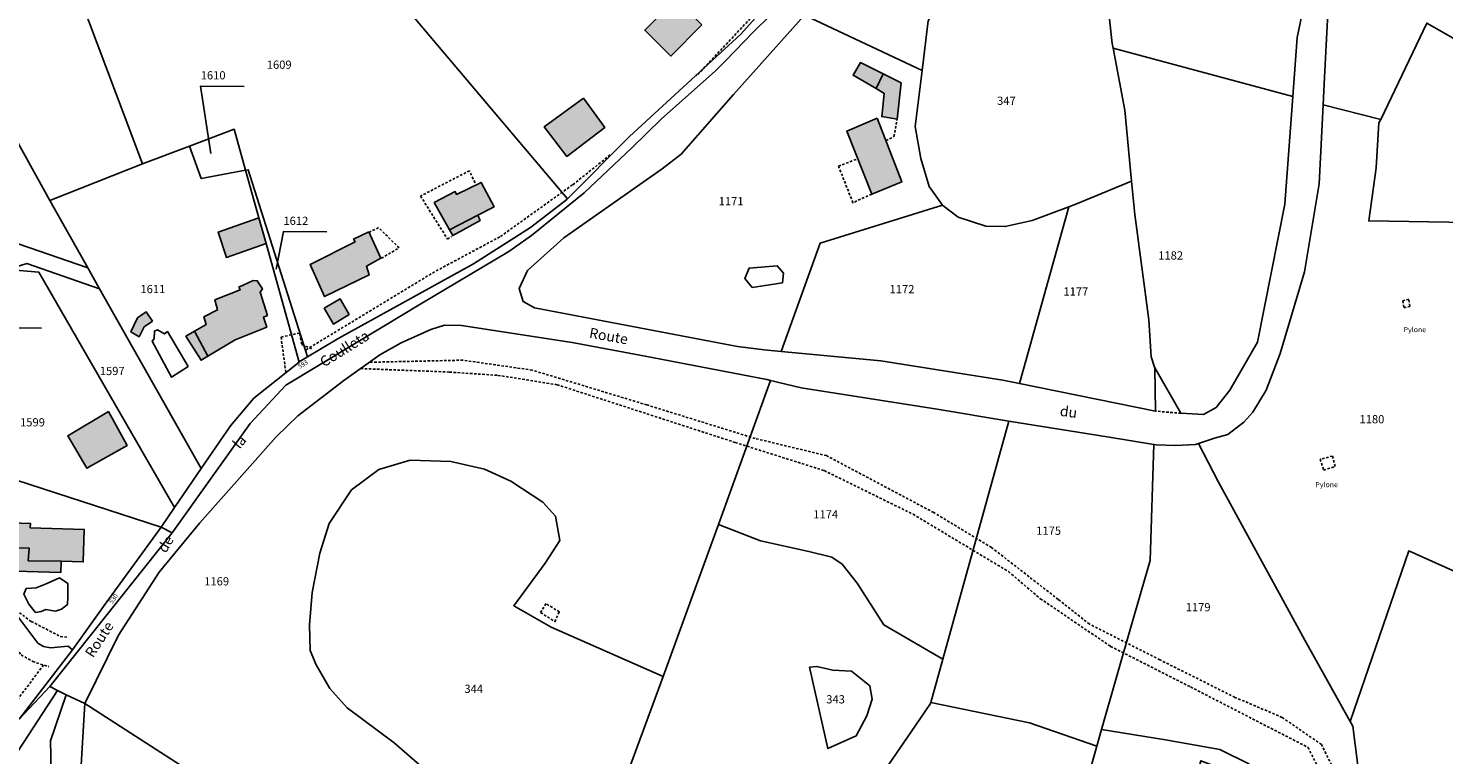
# Model space of a CAD drawing. Units: metres. Extents: x 1036326 to 1039189, y 6309086 to 6312814.
# Drawn here: x 1038234 to 1038579, y 6310847 to 6311024 of the extents above; entities that cross this region are included whole.
import ezdxf
from ezdxf.enums import TextEntityAlignment as Align

# ---------------------------------------------------------------- set-up
doc = ezdxf.new("R2010")
doc.units = ezdxf.units.M
doc.linetypes.add('TOPO1', pattern=[1, 0.6, -0.4])
for name, color, linetype in [('ig_cad_bati_dur', 152, 'CONTINUOUS'), ('ig_cad_bati_dur_hach', 24, 'CONTINUOUS'), ('ig_cad_bati_leger', 215, 'CONTINUOUS'), ('ig_cad_bati_leger_hach', 243, 'CONTINUOUS'), ('ig_cad_detail_lineaire', 252, 'TOPO1'), ('ig_cad_divers_texte', 8, 'CONTINUOUS'), ('ig_cad_fleche_de_rattachement', 3, 'CONTINUOUS'), ('ig_cad_lieudit', 7, 'ByLayer'), ('ig_cad_nom_voie', 8, 'CONTINUOUS'), ('ig_cad_numero_voie', 40, 'CONTINUOUS'), ('ig_cad_parcel', 3, 'CONTINUOUS'), ('ig_cad_parcel_num', 3, 'CONTINUOUS'), ('ig_cad_piscine_etang_bassin', 4, 'CONTINUOUS')]:
    doc.layers.add(name, color=color, linetype=linetype)
doc.styles.add('Times New Roman', font='times.ttf')

msp = doc.modelspace()

# ---------------------------------------------------------------- hatches: boundary and pattern name
at = {"layer": 'ig_cad_bati_dur_hach'}
for points in [[(1038398.15, 6311025.09), (1038391.89, 6311031.32), (1038384.28, 6311023.8), (1038390.66, 6311017.46)], [(1038442.32, 6311013.11), (1038440.58, 6311009.56), (1038442.59, 6311008.39), (1038441.95, 6311002.72), (1038445.73, 6311002.15), (1038446.69, 6311010.92)], [(1038369.39, 6311007.25), (1038359.84, 6311000.26), (1038365.35, 6310993.06), (1038374.55, 6311000.12)], [(1038440.85, 6311002.39), (1038433.45, 6310999.2), (1038439.53, 6310983.85), (1038446.85, 6310986.86)], [(1038336.82, 6310975.15), (1038343.65, 6310978.74), (1038347.61, 6310980.81), (1038344.5, 6310986.73), (1038338.47, 6310983.8), (1038338.13, 6310984.53), (1038333.08, 6310981.81)], [(1038292.16, 6310971.82), (1038290.4, 6310978.12), (1038280.5, 6310974.65), (1038282.54, 6310968.44)], [(1038317.14, 6310974.69), (1038313.46, 6310972.95), (1038313.8, 6310972.26), (1038302.89, 6310966.76), (1038306.39, 6310958.95), (1038317.25, 6310964.21), (1038316.57, 6310966.34), (1038320.07, 6310968.27)], [(1038278.01, 6310944.48), (1038284.65, 6310948.41), (1038292.29, 6310951.51), (1038291.49, 6310953.93), (1038292.48, 6310954.37), (1038290.68, 6310960.01), (1038291.25, 6310960.86), (1038290, 6310962.81), (1038289.03, 6310962.82), (1038285.52, 6310961.24), (1038285.87, 6310960.61), (1038279.67, 6310958.19), (1038280.34, 6310955.71), (1038277.01, 6310954.02), (1038277.57, 6310952.17), (1038274.73, 6310950.52)], [(1038264.48, 6310952.95), (1038262.94, 6310955.25), (1038260.82, 6310953.77), (1038259.25, 6310950.4), (1038261.24, 6310949.19), (1038262.47, 6310951.6)], [(1038253.77, 6310931), (1038243.89, 6310925.1), (1038248.54, 6310917.16), (1038258.37, 6310922.72)], [(1038227.73, 6310903.98), (1038227.49, 6310897.8), (1038234.52, 6310897.71), (1038234.26, 6310894.67), (1038242.27, 6310894.56), (1038247.64, 6310894.4), (1038247.88, 6310902.31), (1038234.76, 6310902.71), (1038234.79, 6310903.75)]]:
    msp.add_hatch(color=256, dxfattribs=at).paths.add_polyline_path(points)
at = {"layer": 'ig_cad_bati_leger_hach'}
for points in [[(1038442.32, 6311013.11), (1038436.79, 6311015.89), (1038434.98, 6311012.81), (1038440.58, 6311009.56)], [(1038336.82, 6310975.15), (1038337.56, 6310973.78), (1038344.22, 6310977.47), (1038343.65, 6310978.74)], [(1038312.4, 6310954.55), (1038308.55, 6310952.27), (1038306.3, 6310956.1), (1038310.15, 6310958.38)], [(1038278.01, 6310944.48), (1038274.73, 6310950.52), (1038272.63, 6310949.28), (1038276.32, 6310943.47)], [(1038227.73, 6310903.98), (1038223.56, 6310904.1), (1038223.28, 6310895.1), (1038231.27, 6310894.86), (1038231.19, 6310892.13), (1038242.2, 6310891.8), (1038242.27, 6310894.56), (1038234.26, 6310894.67), (1038234.52, 6310897.71), (1038227.49, 6310897.8)]]:
    msp.add_hatch(color=256, dxfattribs=at).paths.add_polyline_path(points)

# ---------------------------------------------------------------- linework, layer by layer
at = {"layer": 'ig_cad_bati_dur'}
for points in [[(1038398.15, 6311025.09), (1038391.89, 6311031.32), (1038384.28, 6311023.8), (1038390.66, 6311017.46)], [(1038442.32, 6311013.11), (1038440.58, 6311009.56), (1038442.59, 6311008.39), (1038441.95, 6311002.72), (1038445.73, 6311002.15), (1038446.69, 6311010.92)], [(1038369.39, 6311007.25), (1038359.84, 6311000.26), (1038365.35, 6310993.06), (1038374.55, 6311000.12)], [(1038440.85, 6311002.39), (1038433.45, 6310999.2), (1038439.53, 6310983.85), (1038446.85, 6310986.86)], [(1038336.82, 6310975.15), (1038343.65, 6310978.74), (1038347.61, 6310980.81), (1038344.5, 6310986.73), (1038338.47, 6310983.8), (1038338.13, 6310984.53), (1038333.08, 6310981.81)], [(1038292.16, 6310971.82), (1038290.4, 6310978.12), (1038280.5, 6310974.65), (1038282.54, 6310968.44)], [(1038317.14, 6310974.69), (1038313.46, 6310972.95), (1038313.8, 6310972.26), (1038302.89, 6310966.76), (1038306.39, 6310958.95), (1038317.25, 6310964.21), (1038316.57, 6310966.34), (1038320.07, 6310968.27)], [(1038278.01, 6310944.48), (1038284.65, 6310948.41), (1038292.29, 6310951.51), (1038291.49, 6310953.93), (1038292.48, 6310954.37), (1038290.68, 6310960.01), (1038291.25, 6310960.86), (1038290, 6310962.81), (1038289.03, 6310962.82), (1038285.52, 6310961.24), (1038285.87, 6310960.61), (1038279.67, 6310958.19), (1038280.34, 6310955.71), (1038277.01, 6310954.02), (1038277.57, 6310952.17), (1038274.73, 6310950.52)], [(1038264.48, 6310952.95), (1038262.94, 6310955.25), (1038260.82, 6310953.77), (1038259.25, 6310950.4), (1038261.24, 6310949.19), (1038262.47, 6310951.6)], [(1038253.77, 6310931), (1038243.89, 6310925.1), (1038248.54, 6310917.16), (1038258.37, 6310922.72)], [(1038227.73, 6310903.98), (1038227.49, 6310897.8), (1038234.52, 6310897.71), (1038234.26, 6310894.67), (1038242.27, 6310894.56), (1038247.64, 6310894.4), (1038247.88, 6310902.31), (1038234.76, 6310902.71), (1038234.79, 6310903.75)]]:
    msp.add_lwpolyline(points, close=True, dxfattribs=at)
at = {"layer": 'ig_cad_bati_leger'}
for points in [[(1038442.32, 6311013.11), (1038436.79, 6311015.89), (1038434.98, 6311012.81), (1038440.58, 6311009.56)], [(1038336.82, 6310975.15), (1038337.56, 6310973.78), (1038344.22, 6310977.47), (1038343.65, 6310978.74)], [(1038312.4, 6310954.55), (1038308.55, 6310952.27), (1038306.3, 6310956.1), (1038310.15, 6310958.38)], [(1038278.01, 6310944.48), (1038274.73, 6310950.52), (1038272.63, 6310949.28), (1038276.32, 6310943.47)], [(1038227.73, 6310903.98), (1038223.56, 6310904.1), (1038223.28, 6310895.1), (1038231.27, 6310894.86), (1038231.19, 6310892.13), (1038242.2, 6310891.8), (1038242.27, 6310894.56), (1038234.26, 6310894.67), (1038234.52, 6310897.71), (1038227.49, 6310897.8)]]:
    msp.add_lwpolyline(points, close=True, dxfattribs=at)
at = {"layer": 'ig_cad_detail_lineaire'}
for points in [[(1038416.98, 6311033.54), (1038410.65, 6311027.3), (1038396.91, 6311012.65)], [(1038442.99, 6310996.88), (1038444.93, 6310997.87), (1038445.73, 6311002.15)], [(1038375.87, 6310993.42), (1038366.75, 6310986.12), (1038349.03, 6310973.48), (1038333.17, 6310964.99), (1038301.58, 6310945.82)], [(1038439.53, 6310983.85), (1038434.95, 6310981.78), (1038431.44, 6310990.67), (1038436.11, 6310992.47)], [(1038342.99, 6310986.63), (1038341.65, 6310989.57), (1038329.73, 6310983.4), (1038336.29, 6310972.95), (1038337.27, 6310973.55)], [(1038320.2, 6310968.26), (1038324.51, 6310970.8), (1038319.52, 6310975.73), (1038317.3, 6310974.64)], [(1038570.5, 6310956.57), (1038570.22, 6310958.3), (1038568.76, 6310957.92)], [(1038568.76, 6310957.92), (1038569.03, 6310956.22), (1038570.5, 6310956.57)], [(1038303.23, 6310946.23), (1038300.81, 6310947.33), (1038300.32, 6310950.08), (1038295.78, 6310949.07), (1038296.94, 6310940.66)], [(1038560.24, 6310827.04), (1038548.97, 6310849.95), (1038539.41, 6310856.56), (1038527.93, 6310861.43), (1038509.65, 6310870.56), (1038492.52, 6310879.25), (1038484.91, 6310885.27), (1038468.69, 6310897.88), (1038454.61, 6310906.4), (1038428.5, 6310920.24), (1038411.13, 6310924.42), (1038384.83, 6310932.58), (1038356.93, 6310941.04), (1038340.06, 6310943.47), (1038317.29, 6310942.96)], [(1038315.14, 6310941.44), (1038336.77, 6310940.57), (1038348.56, 6310939.78), (1038362.95, 6310937.51), (1038406.33, 6310923.44), (1038427.97, 6310916.6), (1038449.59, 6310905.99), (1038472.8, 6310892.03), (1038480.55, 6310885.44), (1038497.66, 6310873.83), (1038517.11, 6310863.96), (1038545.7, 6310849.25), (1038557.85, 6310825.02), (1038561.92, 6310799.81)], [(1038514.78, 6310930.54), (1038508.58, 6310931.08)], [(1038552.33, 6310917.6), (1038551.66, 6310920.15), (1038548.66, 6310919.35)], [(1038548.66, 6310919.35), (1038549.5, 6310916.71), (1038552.33, 6310917.6)], [(1038213.97, 6310889.09), (1038221.29, 6310886.65), (1038229.69, 6310883.8), (1038235, 6310879.9), (1038242.06, 6310876.25), (1038244.09, 6310876.04)], [(1038360.26, 6310884.25), (1038358.96, 6310882.09), (1038362.4, 6310879.84)], [(1038362.4, 6310879.84), (1038363.51, 6310882.23), (1038360.26, 6310884.25)], [(1038227.91, 6310878.07), (1038230.31, 6310874.86), (1038232.54, 6310871.77), (1038235.35, 6310870.16), (1038239.24, 6310868.9)], [(1038237.99, 6310869.3), (1038228.59, 6310856.8)]]:
    msp.add_lwpolyline(points, dxfattribs=at)
at = {"layer": 'ig_cad_fleche_de_rattachement'}
for points in [[(1038278.7, 6310993.74), (1038276.22, 6311010.16), (1038286.82, 6311010.09)], [(1038294.58, 6310965.59), (1038296.35, 6310974.75), (1038306.96, 6310974.69)], [(1038218.56, 6310964.31), (1038226.93, 6310951.34), (1038237.53, 6310951.28)]]:
    msp.add_lwpolyline(points, dxfattribs=at)
at = {"layer": 'ig_cad_lieudit'}
for points in [[(1038202.12, 6310923.8), (1038266.59, 6310902.86), (1038269.26, 6310901.46), (1038288.25, 6310928.04), (1038296.97, 6310937.36), (1038320.78, 6310951.72), (1038329.37, 6310956.9), (1038351.2, 6310969.92), (1038356.77, 6310973.79), (1038369.59, 6310984.22), (1038381.15, 6310995.12), (1038388.4, 6311002.2), (1038401.45, 6311013.83), (1038403.93, 6311016.27), (1038410.78, 6311023.35), (1038418.62, 6311031.1)], [(1038418.62, 6311031.1), (1038410.78, 6311023.35), (1038403.93, 6311016.27), (1038401.45, 6311013.83), (1038388.4, 6311002.2), (1038381.15, 6310995.12), (1038369.59, 6310984.22), (1038356.77, 6310973.79), (1038351.2, 6310969.92), (1038329.37, 6310956.9), (1038320.78, 6310951.72), (1038296.97, 6310937.36), (1038288.25, 6310928.04), (1038269.26, 6310901.46), (1038239.56, 6310864.07), (1038241.36, 6310863.09), (1038243.5, 6310862.05), (1038248.04, 6310859.95), (1038287.56, 6310834.5)], [(1038232.03, 6310856.15), (1038239.56, 6310864.07), (1038269.26, 6310901.46), (1038266.59, 6310902.86), (1038202.12, 6310923.8)], [(1038287.56, 6310834.5), (1038248.04, 6310859.95), (1038243.5, 6310862.05), (1038241.36, 6310863.09), (1038239.56, 6310864.07), (1038232.03, 6310856.15)]]:
    msp.add_lwpolyline(points, dxfattribs=at)
at = {"layer": 'ig_cad_parcel'}
for points in [[(1038569.59, 6311105.22), (1038564.69, 6311099.39), (1038560.82, 6311093.99), (1038556.82, 6311086.22), (1038554.29, 6311077.81), (1038546.45, 6311038.33), (1038543.07, 6311021.96), (1038541.99, 6311007.62), (1038498.26, 6311019.38), (1038498.04, 6311020.53), (1038496.51, 6311034.65), (1038496.48, 6311034.91), (1038495.83, 6311048.26), (1038495.96, 6311055.91), (1038535.43, 6311042.96), (1038547.88, 6311072.27), (1038554.12, 6311087.04), (1038561.89, 6311105.43), (1038561.93, 6311105.47), (1038566.22, 6311109)], [(1038549.39, 6311005.58), (1038563.38, 6311002.05), (1038574.61, 6311025.47), (1038592.38, 6311015.3), (1038602.4, 6311011.66), (1038600.6, 6311025.61), (1038601.37, 6311033.64), (1038606.13, 6311044.31), (1038607.24, 6311048.45), (1038612.41, 6311056.27), (1038575.16, 6311098.96), (1038569.48, 6311093.74), (1038565.08, 6311087.66), (1038557.1, 6311054.19), (1038550.42, 6311026.27), (1038549.73, 6311012.3)], [(1038239.49, 6310982.29), (1038262.06, 6310991.27), (1038224.44, 6311091), (1038215.29, 6311093.91), (1038204.05, 6311097.13), (1038199.23, 6311095.89), (1038202.31, 6311084.6), (1038217.28, 6311024.04), (1038220.66, 6311016.38)], [(1038242.17, 6311092.8), (1038266.43, 6311047.5), (1038317.81, 6311039.18), (1038365.49, 6310982.71), (1038380.57, 6310997.9), (1038407.65, 6311022.78), (1038416.11, 6311032.31), (1038362.11, 6311081.6), (1038331.25, 6311068.23), (1038323.01, 6311067.7), (1038322.99, 6311067.71), (1038315.18, 6311070.55), (1038299.69, 6311079.39), (1038291.86, 6311081.84), (1038284.53, 6311081.82), (1038275.39, 6311079.75), (1038264.62, 6311079.02), (1038260.51, 6311080.76), (1038256.59, 6311086.34), (1038251.38, 6311094.02), (1038248.02, 6311095.87), (1038245.03, 6311094.98)], [(1038262.06, 6310991.27), (1038273.53, 6310995.58), (1038284.38, 6310999.64), (1038287.16, 6310989.69), (1038287.79, 6310989.8), (1038302.24, 6310944.25), (1038309.82, 6310948.86), (1038342.61, 6310966.9), (1038356.51, 6310975.75), (1038365.32, 6310982.54), (1038365.49, 6310982.71), (1038317.81, 6311039.18), (1038266.43, 6311047.5), (1038242.17, 6311092.8), (1038239.78, 6311090.98), (1038235.12, 6311089.27), (1038224.65, 6311090.94), (1038224.44, 6311091)], [(1038497.23, 6311070.37), (1038496.02, 6311058.67), (1038495.96, 6311055.91), (1038495.83, 6311048.26), (1038496.48, 6311034.91), (1038496.51, 6311034.65), (1038487.52, 6311032.57), (1038462.74, 6311043.68), (1038453.27, 6311026.02), (1038451.78, 6311013.95), (1038423.19, 6311027.44), (1038441.05, 6311050.03), (1038447.64, 6311064.3), (1038450.35, 6311071.44), (1038451.79, 6311078.31), (1038452.61, 6311083.44)], [(1038498.26, 6311019.38), (1038501.11, 6311004.31), (1038502.78, 6310987.04), (1038489.16, 6310981.4), (1038487.46, 6310980.76), (1038478.61, 6310977.44), (1038472.03, 6310975.96), (1038467.28, 6310976.05), (1038460.54, 6310978.28), (1038456.84, 6310981.11), (1038456.78, 6310981.2), (1038453.53, 6310985.71), (1038451.5, 6310992.54), (1038450.09, 6311000.29), (1038451.78, 6311013.95), (1038453.27, 6311026.02), (1038462.74, 6311043.68), (1038487.52, 6311032.57), (1038496.51, 6311034.65), (1038498.04, 6311020.53)], [(1038451.78, 6311013.95), (1038450.09, 6311000.29), (1038451.5, 6310992.54), (1038453.53, 6310985.71), (1038456.78, 6310981.2), (1038427.02, 6310971.91), (1038417.5, 6310945.62), (1038413.34, 6310946.01), (1038406.83, 6310946.83), (1038357.43, 6310956.24), (1038354.71, 6310957.73), (1038353.75, 6310960.95), (1038355.77, 6310965.25), (1038364.64, 6310973.24), (1038388.52, 6310990), (1038393.17, 6310993.57), (1038405.9, 6311008.08), (1038423.09, 6311027.32), (1038423.19, 6311027.44)], [(1038541.99, 6311007.62), (1038540.03, 6310981.43), (1038533.38, 6310947.89), (1038526.69, 6310936.14), (1038523.31, 6310931.95), (1038520.27, 6310930.27), (1038514.78, 6310930.54), (1038508.37, 6310941.75), (1038507.55, 6310944.31), (1038507, 6310953.27), (1038503.56, 6310978.95), (1038502.78, 6310987.04), (1038501.11, 6311004.31), (1038498.26, 6311019.38)], [(1038248.74, 6310965.94), (1038239.49, 6310982.29), (1038220.66, 6311016.38), (1038198.78, 6311009.15), (1038167.85, 6311007.21), (1038165.19, 6311011.41), (1038159.4, 6311014.75), (1038151.23, 6311016.74), (1038140.51, 6311016.23), (1038130.8, 6311013.15), (1038121.65, 6311006.78), (1038112.45, 6310996.74), (1038098.36, 6310977.95), (1038160.06, 6310972.11), (1038166.18, 6310994.32), (1038219.98, 6310975.82)], [(1038555.94, 6310855.56), (1038570.21, 6310897.08), (1038600.88, 6310883.28), (1038626.79, 6310965.38), (1038614.45, 6310969.74), (1038596.28, 6310975.45), (1038591.09, 6310976.38), (1038580, 6310977.05), (1038560.46, 6310977.35), (1038562.25, 6310990.26), (1038562.96, 6311001.18), (1038563.38, 6311002.05), (1038549.39, 6311005.58), (1038548.42, 6310986.34), (1038544.88, 6310964.98), (1038538.94, 6310945.13), (1038535.5, 6310936.16), (1038532.29, 6310930.82), (1038530.08, 6310928.35), (1038526.18, 6310925.38), (1038522.94, 6310924.49), (1038519.01, 6310923.22), (1038523.89, 6310913.77), (1038544.96, 6310875.38)], [(1038273.53, 6310995.58), (1038276.35, 6310987.66), (1038287.16, 6310989.69), (1038284.38, 6310999.64)], [(1038251.65, 6310960.82), (1038276.35, 6310917.1), (1038283.46, 6310927.48), (1038289.18, 6310934.22), (1038300.2, 6310943.01), (1038292.16, 6310971.82), (1038290.4, 6310978.12), (1038287.16, 6310989.69), (1038276.35, 6310987.66), (1038273.53, 6310995.58), (1038262.06, 6310991.27), (1038239.49, 6310982.29), (1038248.74, 6310965.94)], [(1038287.16, 6310989.69), (1038290.4, 6310978.12), (1038292.16, 6310971.82), (1038300.2, 6310943.01), (1038300.22, 6310943.03), (1038302.24, 6310944.25), (1038287.79, 6310989.8)], [(1038502.78, 6310987.04), (1038489.16, 6310981.4), (1038487.46, 6310980.76), (1038475.48, 6310937.78), (1038508.58, 6310931.08), (1038508.45, 6310941.5), (1038508.37, 6310941.75), (1038507.55, 6310944.31), (1038507, 6310953.27), (1038503.56, 6310978.95)], [(1038487.46, 6310980.76), (1038478.61, 6310977.44), (1038472.03, 6310975.96), (1038467.28, 6310976.05), (1038460.54, 6310978.28), (1038456.84, 6310981.11), (1038456.78, 6310981.2), (1038427.02, 6310971.91), (1038417.5, 6310945.62), (1038441.78, 6310943.35), (1038471.42, 6310938.61), (1038475.48, 6310937.78)], [(1038229.28, 6310965.56), (1038233.91, 6310967.03), (1038251.65, 6310960.82), (1038248.74, 6310965.94), (1038219.98, 6310975.82), (1038216.86, 6310966.74)], [(1038229.28, 6310965.56), (1038236.88, 6310964.85), (1038269.89, 6310907.66), (1038276.35, 6310917.1), (1038251.65, 6310960.82), (1038233.91, 6310967.03)], [(1038202.12, 6310923.8), (1038266.59, 6310902.86), (1038269.89, 6310907.66), (1038236.88, 6310964.85), (1038229.28, 6310965.56), (1038214.89, 6310960.98)], [(1038414.91, 6310938.54), (1038402.22, 6310903.46), (1038412.47, 6310899.55), (1038424.23, 6310896.95), (1038429.82, 6310895.57), (1038432.37, 6310893.85), (1038436, 6310889.2), (1038442.51, 6310879.05), (1038456.83, 6310870.7), (1038472.88, 6310928.61), (1038455.44, 6310931.51), (1038422.35, 6310936.75)], [(1038181.43, 6310930.36), (1038194.71, 6310926.32), (1038196.78, 6310925.67), (1038202.12, 6310923.8), (1038266.59, 6310902.86), (1038252.75, 6310883.77), (1038245.01, 6310873), (1038243.96, 6310873.85), (1038239.67, 6310873.49), (1038237.96, 6310873.8), (1038236.63, 6310874.6), (1038229.03, 6310884.64), (1038201.14, 6310894.26), (1038194.53, 6310901.58), (1038185.2, 6310920.66), (1038183.98, 6310920.47), (1038182.49, 6310924.95), (1038181.01, 6310924.62), (1038177.56, 6310930.78), (1038177.67, 6310931.7)], [(1038472.88, 6310928.61), (1038456.83, 6310870.7), (1038453.93, 6310860.2), (1038477.93, 6310855.22), (1038494.31, 6310849.54), (1038495.46, 6310853.57), (1038502.74, 6310879.06), (1038507.25, 6310894.76), (1038508.21, 6310922.96), (1038496.8, 6310924.81), (1038477.47, 6310927.86)], [(1038370.66, 6310817.62), (1038383.77, 6310780.52), (1038389.06, 6310777.96), (1038403.11, 6310771.14), (1038405.45, 6310783.6), (1038409.42, 6310796.86), (1038411.99, 6310800.35), (1038427.47, 6310821.49), (1038450.15, 6310854.57), (1038453.84, 6310859.91), (1038453.93, 6310860.2), (1038456.83, 6310870.7), (1038442.51, 6310879.05), (1038436, 6310889.2), (1038432.37, 6310893.85), (1038429.82, 6310895.57), (1038424.23, 6310896.95), (1038412.47, 6310899.55), (1038402.22, 6310903.46), (1038395.6, 6310885.2), (1038388.74, 6310866.49), (1038378.41, 6310838.33)], [(1038424.35, 6310868.78), (1038426.18, 6310868.95), (1038430.08, 6310868.02), (1038434.6, 6310867.8), (1038439.04, 6310864.24), (1038439.62, 6310861), (1038438.31, 6310856.96), (1038435.78, 6310852.04), (1038428.87, 6310848.96)], [(1038424.35, 6310868.78), (1038426.18, 6310868.95), (1038430.08, 6310868.02), (1038434.6, 6310867.8), (1038439.04, 6310864.24), (1038439.62, 6310861), (1038438.31, 6310856.96), (1038435.78, 6310852.04), (1038428.87, 6310848.96)], [(1038238.93, 6310812.97), (1038239.13, 6310813.41), (1038240.27, 6310825.09), (1038239.69, 6310850.88), (1038243.5, 6310862.05), (1038241.36, 6310863.09), (1038222.14, 6310833.72), (1038225.07, 6310830.1), (1038225.15, 6310830), (1038230.01, 6310824), (1038230.71, 6310823.12)], [(1038453.93, 6310860.2), (1038453.84, 6310859.91), (1038450.15, 6310854.57), (1038427.47, 6310821.49), (1038411.99, 6310800.35), (1038417.24, 6310796.07), (1038422.33, 6310792.26), (1038436.56, 6310785.28), (1038438.98, 6310788.7), (1038439.2, 6310789), (1038449.13, 6310801.5), (1038455.4, 6310811.21), (1038461.55, 6310800.57), (1038465.19, 6310799.21), (1038478.73, 6310795.71), (1038489.73, 6310833.65), (1038491.73, 6310840.57), (1038493.42, 6310846.36), (1038494.31, 6310849.54), (1038477.93, 6310855.22)], [(1038495.46, 6310853.57), (1038494.31, 6310849.54), (1038493.42, 6310846.36), (1038491.73, 6310840.57), (1038504.98, 6310835.48), (1038516.59, 6310834.45), (1038519.58, 6310846), (1038529.79, 6310842.2), (1038531.33, 6310845.27), (1038524.24, 6310848.75), (1038511.04, 6310851.08)]]:
    msp.add_lwpolyline(points, close=True, dxfattribs=at)
for points in [[(1038592.38, 6311015.3), (1038574.61, 6311025.47), (1038563.38, 6311002.05), (1038562.96, 6311001.18), (1038562.25, 6310990.26), (1038560.46, 6310977.35), (1038580, 6310977.05)], [(1038331.98, 6310842.84), (1038323.31, 6310850.38), (1038311.88, 6310858.88), (1038307.65, 6310863.6), (1038304.34, 6310869.34), (1038302.89, 6310872.83), (1038302.74, 6310879.1), (1038303.4, 6310886.96), (1038305.23, 6310896.52), (1038307.46, 6310903.7), (1038312.93, 6310911.89), (1038319.59, 6310916.91), (1038327.22, 6310919.18), (1038337.1, 6310918.81), (1038345.3, 6310916.99), (1038351.74, 6310914.03), (1038359.51, 6310908.93), (1038362.59, 6310905.49), (1038363.59, 6310899.57), (1038360.09, 6310894.11), (1038352.41, 6310883.7), (1038361.52, 6310878.47), (1038388.74, 6310866.49), (1038395.6, 6310885.2), (1038402.22, 6310903.46), (1038414.91, 6310938.54), (1038414.04, 6310938.74), (1038384.41, 6310944.45), (1038366.66, 6310947.79), (1038339.69, 6310951.91), (1038335.54, 6310951.99), (1038332.26, 6310950.97), (1038325.04, 6310947.67), (1038319.86, 6310944.77), (1038311.03, 6310938.52), (1038299.9, 6310929.94), (1038294.64, 6310924.85), (1038276.03, 6310903.93), (1038266.16, 6310891.85), (1038256.22, 6310876.6), (1038248.04, 6310859.95), (1038287.56, 6310834.5)], [(1038559.38, 6310832.77), (1038556.58, 6310854.4), (1038555.94, 6310855.56), (1038544.96, 6310875.38), (1038523.89, 6310913.77), (1038519.01, 6310923.22), (1038518.31, 6310922.98), (1038513.56, 6310922.71), (1038508.75, 6310922.86), (1038508.21, 6310922.96), (1038507.25, 6310894.76), (1038502.74, 6310879.06), (1038495.46, 6310853.57), (1038511.04, 6310851.08), (1038524.24, 6310848.75), (1038531.33, 6310845.27)], [(1038378.41, 6310838.33), (1038388.74, 6310866.49), (1038361.52, 6310878.47), (1038352.41, 6310883.7), (1038360.09, 6310894.11), (1038363.59, 6310899.57), (1038362.59, 6310905.49), (1038359.51, 6310908.93), (1038351.74, 6310914.03), (1038345.3, 6310916.99), (1038337.1, 6310918.81), (1038327.22, 6310919.18), (1038319.59, 6310916.91), (1038312.93, 6310911.89), (1038307.46, 6310903.7), (1038305.23, 6310896.52), (1038303.4, 6310886.96), (1038302.74, 6310879.1), (1038302.89, 6310872.83), (1038304.34, 6310869.34), (1038307.65, 6310863.6), (1038311.88, 6310858.88), (1038323.31, 6310850.38), (1038331.98, 6310842.84)], [(1038600.88, 6310883.28), (1038570.21, 6310897.08), (1038555.94, 6310855.56), (1038556.58, 6310854.4), (1038559.38, 6310832.77), (1038562.97, 6310809.1), (1038565.8, 6310790.31), (1038567.78, 6310780.98), (1038573.14, 6310755.46), (1038573.75, 6310753.8), (1038588.1, 6310713.89)], [(1038229.03, 6310884.64), (1038236.63, 6310874.6), (1038237.96, 6310873.8), (1038239.67, 6310873.49), (1038243.96, 6310873.85), (1038245.01, 6310873), (1038232.03, 6310856.15)], [(1038287.56, 6310834.5), (1038248.04, 6310859.95), (1038247.36, 6310849.04), (1038247.02, 6310842.15)]]:
    msp.add_lwpolyline(points, dxfattribs=at)
at = {"layer": 'ig_cad_piscine_etang_bassin'}
for points in [[(1038417.78, 6310962.3), (1038418.02, 6310964.62), (1038416.52, 6310966.46), (1038409.67, 6310965.89), (1038408.63, 6310963.33), (1038410.45, 6310961.17)], [(1038273.22, 6310941.9), (1038268.12, 6310950.41), (1038267.44, 6310949.85), (1038265.73, 6310950.82), (1038264.97, 6310950.54), (1038264.92, 6310948.65), (1038264.39, 6310948.08), (1038269.09, 6310939.35)], [(1038241.86, 6310890.53), (1038238.61, 6310889.09), (1038236.2, 6310888.11), (1038233.73, 6310887.89), (1038233.18, 6310886.5), (1038234.4, 6310884.14), (1038236.01, 6310882.11), (1038237.44, 6310882.3), (1038238.52, 6310882.84), (1038240.93, 6310882.43), (1038242.4, 6310882.86), (1038243.79, 6310883.99), (1038243.9, 6310885.91), (1038243.87, 6310889.16)]]:
    msp.add_lwpolyline(points, close=True, dxfattribs=at)

# ---------------------------------------------------------------- texts
at = {"layer": 'ig_cad_divers_texte', "style": 'Times New Roman'}
for p in [(1038568.97, 6310949.9), (1038547.5, 6310912.18)]:
    msp.add_text('Pylone', height=1.25, dxfattribs=at).set_placement(p, align=Align.BOTTOM_LEFT)
at = {"layer": 'ig_cad_nom_voie', "style": 'Times New Roman'}
for s, rotation, p in [('Coulleta', 32, (1038306.66, 6310941.01)), ('Route', 349.9, (1038370.5, 6310948.18)), ('du', 352.3, (1038485.09, 6310929.17)), ('la', 47.8, (1038286.2, 6310921.19)), ('de', 59.8, (1038268.45, 6310895.98)), ('Route', 57, (1038250.68, 6310870.46))]:
    msp.add_text(s, height=2.5, rotation=rotation, dxfattribs=at).set_placement(p, align=Align.BOTTOM_LEFT)
at = {"layer": 'ig_cad_numero_voie', "style": 'Times New Roman'}
for s, rotation, p in [('593', 32, (1038300.52, 6310941.05)), ('530', 55.2, (1038255.03, 6310883.9))]:
    msp.add_text(s, height=1.1, rotation=rotation, dxfattribs=at).set_placement(p, align=Align.BOTTOM_LEFT)
at = {"layer": 'ig_cad_parcel_num', "style": 'Times New Roman'}
for s, p in [('1609', (1038292.31, 6311013.74)), ('1610', (1038276.23, 6311011.16)), ('347', (1038470.04, 6311004.97)), ('1171', (1038402.28, 6310980.53)), ('1612', (1038296.36, 6310975.75)), ('1182', (1038509.24, 6310967.33)), ('1611', (1038261.57, 6310959.15)), ('1172', (1038443.87, 6310959.13)), ('1177', (1038486.18, 6310958.57)), ('1597', (1038251.68, 6310939.22)), ('1599', (1038232.27, 6310926.73)), ('1180', (1038558.22, 6310927.48)), ('1174', (1038425.3, 6310904.34)), ('1175', (1038479.55, 6310900.35)), ('1169', (1038277.1, 6310888.04)), ('1179', (1038515.93, 6310881.74)), ('344', (1038340.41, 6310861.88)), ('343', (1038428.46, 6310859.33))]:
    msp.add_text(s, height=2, dxfattribs=at).set_placement(p, align=Align.BOTTOM_LEFT)

doc.saveas('drawing.dxf')
